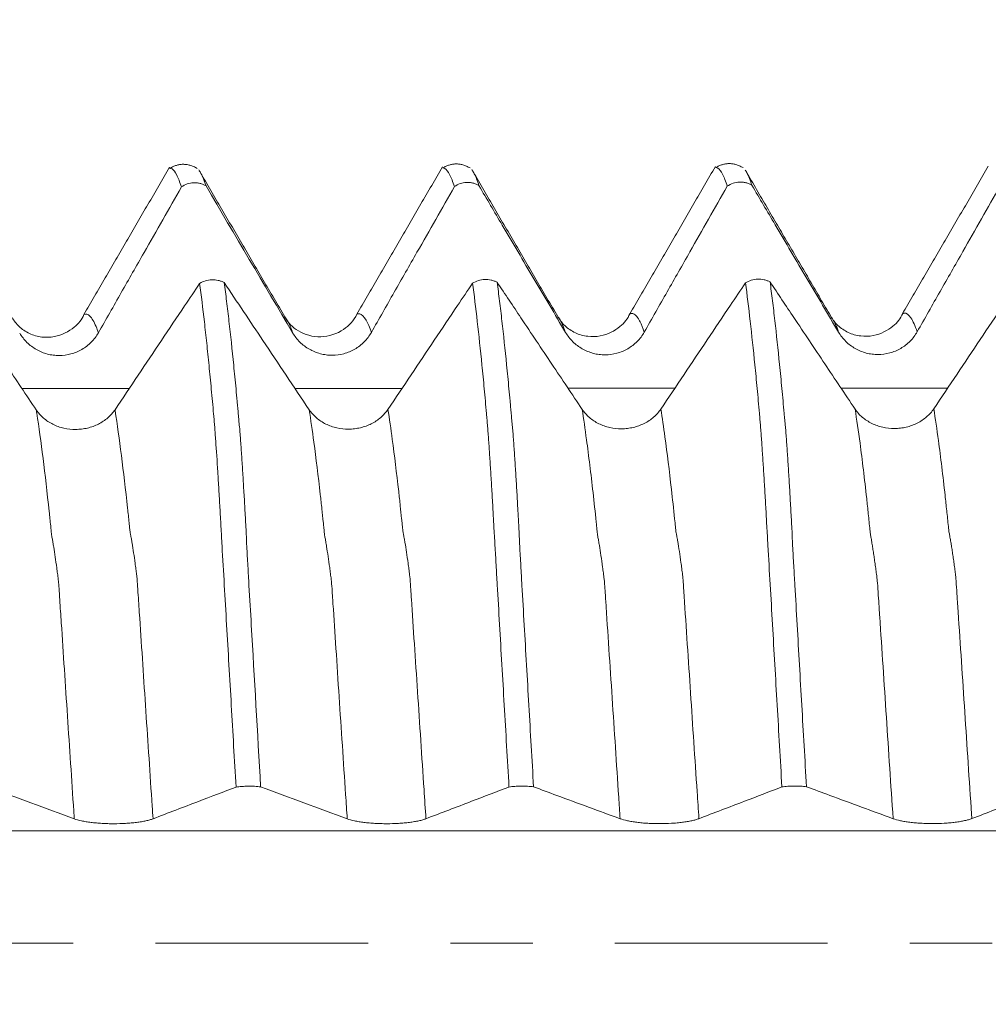
# Model space of a CAD drawing. Units: millimetres. Extents: x -45 to 86, y -83 to 37.
# Drawn here: x 53 to 58, y 0 to 5 of the extents above; entities that cross this region are included whole.
import ezdxf

# ---------------------------------------------------------------- set-up
doc = ezdxf.new("R2010")
doc.units = ezdxf.units.MM
doc.linetypes.add('CENTER', pattern=[47.5, 22, -8.5, 8.5, -8.5])
for name, color, linetype in [('1', 4, 'Continuous'), ('2', 7, 'Continuous'), ('SK2', 7, 'Continuous'), ('SK4', 2, 'CENTER')]:
    doc.layers.add(name, color=color, linetype=linetype)
doc.styles.add('iso_b_vert', font='simplex.shx')
doc.dimstyles.get("Standard").update_dxf_attribs({"dimtxt": 0.18, "dimasz": 0.18, "dimexe": 0.18, "dimexo": 0.0625, "dimgap": 0.09, "dimtad": 1, "dimzin": 0, "dimdsep": 52, "dimtxsty": 'Standard', "dimcen": 0.09, "dimadec": 0, "dimazin": 0, "dimtfac": 1, "dimtdec": 4, "dimtofl": 0, "dimtmove": 0, "dimatfit": 3, "dimfxl": 1, "dimtolj": 1, "dimtzin": 0, "dimarcsym": 0})

# ---------------------------------------------------------------- blocks, each defined once
blk = doc.blocks.new('_U2')
at = {"layer": 'SK2', "lineweight": 13}
for p, q in [((61.1167, 1.5875), (61.1167, 14.916045)), ((65.35, 5.615024), (65.35, 14.916045)), ((72.85, 12.916045), (53.6167, 12.916045))]:
    blk.add_line(p, q, dxfattribs=at)
at = {"layer": 'SK2', "lineweight": 18}
for points in [[(61.1167, 12.916045), (57.616702, 12.455261), (57.616698, 13.376829)], [(65.35, 12.916045), (68.849998, 13.376829), (68.850002, 12.455261)]]:
    blk.add_solid(points, dxfattribs=at)
at = {"layer": 'SK2', "lineweight": 18, "attachment_point": 7, "line_spacing_factor": 1.084337, "style": 'iso_b_vert'}
for s, insert, char_height in [('\\W0.7694;4.233', (58.593037, 20.801159), 3), ("\\W0.6474;'C'", (58.619537, 13.698678), 3.5)]:
    blk.add_mtext(s, dxfattribs=dict(at, insert=insert, char_height=char_height))
blk = doc.blocks.new('_U5')
at = {"layer": '2', "lineweight": 13}
for p, q in [((36.45, -1.5875), (36.45, -24.527524)), ((65.35, -5.615024), (65.35, -24.527524)), ((65.35, -22.527524), (36.45, -22.527524))]:
    blk.add_line(p, q, dxfattribs=at)
at = {"layer": '2', "lineweight": 18}
for points in [[(36.45, -22.527524), (39.949998, -22.066741), (39.950002, -22.988308)], [(65.35, -22.527524), (61.850002, -22.988308), (61.849998, -22.066741)]]:
    blk.add_solid(points, dxfattribs=at)
at = {"layer": '2', "lineweight": 18, "insert": (47.538544, -21.64241), "char_height": 3, "attachment_point": 7, "line_spacing_factor": 1.084337, "style": 'iso_b_vert'}
blk.add_mtext('\\W0.7457;28.9', dxfattribs=at)

msp = doc.modelspace()

# ---------------------------------------------------------------- linework, layer by layer
at = {"layer": '1', "lineweight": 18}
for points, degree in [([(53.9403, 4.0078), (53.8671, 4.0497), (53.7996, 4.0079)], 2), ([(55.3512, 4.0097), (55.2779, 4.0516), (55.2105, 4.0097)], 2), ([(56.7625, 4.0114), (56.6891, 4.0534), (56.6215, 4.0114)], 2), ([(53.7971, 4.0132), (53.5757, 3.6309), (53.3547, 3.2517)], 2), ([(54.3932, 3.24), (54.1707, 3.6198), (53.9484, 4.0003)], 2), ([(53.9511, 3.9957), (53.9627, 3.9799), (53.9743, 3.9536), (53.9862, 3.9168)], 3), ([(55.2081, 4.0149), (54.9871, 3.633), (54.7662, 3.2536)], 2), ([(55.8045, 3.2415), (55.582, 3.6215), (55.3595, 4.0023)], 2), ([(56.6194, 4.0171), (56.3979, 3.6346), (56.1768, 3.2552)], 2), ([(57.2158, 3.2432), (57.0008, 3.6103), (56.7858, 3.9781)], 2), ([(58.0301, 4.0185), (57.8085, 3.636), (57.5875, 3.2568)], 2), ([(53.9862, 3.9168), (54.1351, 3.6636), (54.2843, 3.4105), (54.4339, 3.1576)], 3), ([(52.8572, 0.8089), (53.0062, 0.7538), (53.1554, 0.6987), (53.305, 0.6437)], 3), ([(54.2684, 0.809), (54.4174, 0.754), (54.5666, 0.6989), (54.7161, 0.6439)], 3)]:
    msp.add_open_spline(points, degree=degree, dxfattribs=at)
for points, knots in [([(53.8591, 3.9117), (53.8549, 3.9245), (53.8508, 3.9361), (53.8426, 3.9566), (53.8385, 3.9656), (53.8264, 3.9888), (53.8184, 3.9993), (53.8063, 4.0072), (53.8023, 4.0085), (53.7969, 4.0086), (53.7955, 4.0085), (53.7942, 4.0082)], [0, 0, 0, 0, 0.186836, 0.186836, 0.373672, 0.373672, 0.747344, 0.747344, 0.93418, 0.93418, 1, 1, 1, 1]), ([(55.2703, 3.9135), (55.2661, 3.9263), (55.262, 3.9379), (55.2538, 3.9585), (55.2498, 3.9675), (55.2376, 3.9907), (55.2296, 4.0011), (55.2181, 4.0087), (55.2147, 4.0099), (55.2113, 4.0103)], [0, 0, 0, 0, 0.206376, 0.206376, 0.412751, 0.412751, 0.825502, 0.825502, 1, 1, 1, 1]), ([(55.3626, 3.9971), (55.366, 3.9923), (55.3695, 3.9866), (55.3809, 3.9646), (55.3891, 3.9441), (55.3973, 3.9186)], [0, 0, 0, 0, 0.302351, 0.302351, 1, 1, 1, 1]), ([(56.6811, 3.9151), (56.677, 3.9279), (56.673, 3.9396), (56.6649, 3.9602), (56.6608, 3.9693), (56.6486, 3.9925), (56.6406, 4.0029), (56.6292, 4.0104), (56.6259, 4.0117), (56.6226, 4.0122)], [0, 0, 0, 0, 0.206964, 0.206964, 0.413927, 0.413927, 0.827855, 0.827855, 1, 1, 1, 1]), ([(56.7737, 3.9988), (56.7771, 3.9941), (56.7806, 3.9884), (56.7921, 3.9663), (56.8002, 3.9458), (56.8084, 3.9203)], [0, 0, 0, 0, 0.300821, 0.300821, 1, 1, 1, 1]), ([(53.9862, 3.9168), (53.9814, 3.9197), (53.9764, 3.9223), (53.9661, 3.9267), (53.9606, 3.9285), (53.9498, 3.9313), (53.9443, 3.9323), (53.9331, 3.9335), (53.9274, 3.9337), (53.9105, 3.933), (53.8995, 3.9309), (53.8781, 3.9236), (53.8682, 3.9183), (53.8591, 3.9117)], [0, 0, 0, 0, 0.125, 0.125, 0.25, 0.25, 0.375, 0.375, 0.5, 0.5, 0.75, 0.75, 1, 1, 1, 1]), ([(55.3973, 3.9186), (55.3925, 3.9215), (55.3875, 3.924), (55.3772, 3.9284), (55.3718, 3.9302), (55.3609, 3.933), (55.3554, 3.934), (55.3443, 3.9352), (55.3386, 3.9354), (55.3217, 3.9347), (55.3107, 3.9327), (55.2893, 3.9253), (55.2794, 3.9201), (55.2703, 3.9135)], [0, 0, 0, 0, 0.125, 0.125, 0.25, 0.25, 0.375, 0.375, 0.5, 0.5, 0.75, 0.75, 1, 1, 1, 1]), ([(56.8084, 3.9203), (56.8036, 3.9232), (56.7986, 3.9258), (56.7883, 3.9301), (56.7828, 3.932), (56.7719, 3.9348), (56.7664, 3.9358), (56.7553, 3.937), (56.7496, 3.9372), (56.7326, 3.9365), (56.7216, 3.9344), (56.7002, 3.9269), (56.6902, 3.9217), (56.6811, 3.9151)], [0, 0, 0, 0, 0.125, 0.125, 0.25, 0.25, 0.375, 0.375, 0.5, 0.5, 0.75, 0.75, 1, 1, 1, 1]), ([(53.4298, 3.1576), (53.4691, 3.2268), (53.5084, 3.2959), (53.587, 3.4342), (53.6264, 3.5034), (53.7301, 3.6856), (53.7946, 3.7987), (53.8591, 3.9117)], [0, 0, 0, 0, 0.274986, 0.274986, 0.549972, 0.549972, 1, 1, 1, 1]), ([(54.841, 3.1593), (54.8802, 3.2284), (54.9195, 3.2976), (54.9982, 3.4358), (55.0375, 3.505), (55.1413, 3.6873), (55.2057, 3.8004), (55.2703, 3.9135)], [0, 0, 0, 0, 0.274929, 0.274929, 0.549859, 0.549859, 1, 1, 1, 1]), ([(55.3973, 3.9186), (55.4373, 3.8505), (55.4774, 3.7824), (55.572, 3.6218), (55.6265, 3.5293), (55.7357, 3.3443), (55.7903, 3.2519), (55.845, 3.1594)], [0, 0, 0, 0, 0.268971, 0.268971, 0.634485, 0.634485, 1, 1, 1, 1]), ([(56.252, 3.1612), (56.2913, 3.2304), (56.3306, 3.2995), (56.4092, 3.4378), (56.4485, 3.5069), (56.5523, 3.6891), (56.6167, 3.8021), (56.6811, 3.9151)], [0, 0, 0, 0, 0.27507, 0.27507, 0.55014, 0.55014, 1, 1, 1, 1]), ([(56.8084, 3.9203), (56.8485, 3.8522), (56.8885, 3.7842), (56.9831, 3.6236), (57.0376, 3.5311), (57.1468, 3.3461), (57.2014, 3.2536), (57.2561, 3.1612)], [0, 0, 0, 0, 0.268836, 0.268836, 0.634418, 0.634418, 1, 1, 1, 1]), ([(57.6631, 3.1629), (57.7024, 3.232), (57.7417, 3.3012), (57.8203, 3.4395), (57.8597, 3.5086), (57.9634, 3.6908), (58.0279, 3.804), (58.0924, 3.9171)], [0, 0, 0, 0, 0.274958, 0.274958, 0.549916, 0.549916, 1, 1, 1, 1]), ([(53.1084, 2.7582), (53.0564, 2.836), (53.0044, 2.9138), (52.899, 3.0715), (52.8455, 3.1514), (52.7511, 3.2926), (52.7101, 3.354), (52.6691, 3.4153)], [0, 0, 0, 0, 0.355217, 0.355217, 0.719963, 0.719963, 1, 1, 1, 1]), ([(53.9532, 3.4126), (53.9272, 3.3738), (53.9012, 3.3351), (53.8353, 3.2367), (53.7953, 3.1771), (53.6754, 2.9982), (53.5955, 2.8789), (53.5155, 2.7596)], [0, 0, 0, 0, 0.178027, 0.178027, 0.452018, 0.452018, 1, 1, 1, 1]), ([(53.9532, 3.4126), (53.9623, 3.4183), (53.9722, 3.4227), (53.9936, 3.4291), (54.0046, 3.4309), (54.0215, 3.4315), (54.0272, 3.4314), (54.0383, 3.4304), (54.0438, 3.4295), (54.0546, 3.4271), (54.06, 3.4255), (54.0704, 3.4217), (54.0754, 3.4195), (54.0801, 3.417)], [0, 0, 0, 0, 0.25, 0.25, 0.5, 0.5, 0.625, 0.625, 0.75, 0.75, 0.875, 0.875, 1, 1, 1, 1]), ([(54.1414, 0.808), (54.1372, 0.8789), (54.1331, 0.9498), (54.1249, 1.0908), (54.1208, 1.161), (54.1087, 1.3708), (54.1006, 1.5095), (54.0886, 1.716), (54.0846, 1.7846), (54.0767, 1.9208), (54.0728, 1.9884), (54.068, 2.0723), (54.067, 2.0891), (54.065, 2.1225), (54.0641, 2.1392), (54.0614, 2.1888), (54.0597, 2.2213), (54.0561, 2.2852), (54.0542, 2.3166), (54.0514, 2.3628), (54.0505, 2.3781), (54.0487, 2.4081), (54.0478, 2.4229), (54.0433, 2.4952), (54.0398, 2.5491), (54.0344, 2.6237), (54.0325, 2.6475), (54.03, 2.6818), (54.0292, 2.693), (54.0272, 2.715), (54.0262, 2.7259), (54.0233, 2.7587), (54.0214, 2.7804), (54.0175, 2.8233), (54.0155, 2.8445), (54.0096, 2.9072), (54.0017, 2.9888), (53.9937, 3.0661), (53.9857, 3.1414), (53.9817, 3.178), (53.9696, 3.2844), (53.9614, 3.3507), (53.9532, 3.4126)], [0, 0, 0, 0, 0.0625, 0.0625, 0.125, 0.125, 0.25, 0.25, 0.3125, 0.3125, 0.375, 0.375, 0.390625, 0.390625, 0.40625, 0.40625, 0.4375, 0.4375, 0.46875, 0.46875, 0.484375, 0.484375, 0.5, 0.5, 0.5625, 0.5625, 0.59375, 0.59375, 0.609375, 0.609375, 0.625, 0.625, 0.65625, 0.65625, 0.6875, 0.6875, 0.75, 0.8125, 0.8125, 0.875, 0.875, 1, 1, 1, 1]), ([(54.5195, 2.7598), (54.4797, 2.8194), (54.4398, 2.8789), (54.3601, 2.9981), (54.3203, 3.0577), (54.2137, 3.2172), (54.1469, 3.3171), (54.0801, 3.417)], [0, 0, 0, 0, 0.272025, 0.272025, 0.54405, 0.54405, 1, 1, 1, 1]), ([(54.0801, 3.417), (54.0843, 3.3859), (54.0884, 3.3536), (54.0966, 3.2868), (54.1007, 3.2523), (54.113, 3.1454), (54.1212, 3.0698), (54.1331, 2.95), (54.1371, 2.9089), (54.1431, 2.8457), (54.1451, 2.8244), (54.148, 2.7921), (54.149, 2.7813), (54.151, 2.7595), (54.152, 2.7485), (54.1534, 2.732), (54.1539, 2.7266), (54.1547, 2.7156), (54.1552, 2.7101), (54.1566, 2.6934), (54.1579, 2.682), (54.1605, 2.6586), (54.1615, 2.6466), (54.1634, 2.6223), (54.1642, 2.61), (54.1668, 2.572), (54.1687, 2.5455), (54.1715, 2.5042), (54.1724, 2.4901), (54.1742, 2.4616), (54.1751, 2.4472), (54.1777, 2.4035), (54.1795, 2.3737), (54.1832, 2.3127), (54.1852, 2.2815), (54.1878, 2.234), (54.1886, 2.218), (54.1903, 2.1857), (54.1912, 2.1693), (54.1931, 2.1363), (54.1939, 2.1196), (54.1953, 2.0864), (54.196, 2.0697), (54.1975, 2.0362), (54.1985, 2.0194), (54.2005, 1.9857), (54.2015, 1.9688), (54.2044, 1.9181), (54.2063, 1.8841), (54.2122, 1.7821), (54.2162, 1.7137), (54.2359, 1.3708), (54.2521, 1.0921), (54.2684, 0.809)], [0, 0, 0, 0, 0.0625, 0.0625, 0.125, 0.125, 0.25, 0.25, 0.3125, 0.3125, 0.34375, 0.34375, 0.359375, 0.359375, 0.375, 0.375, 0.382812, 0.382812, 0.390625, 0.390625, 0.40625, 0.40625, 0.421875, 0.421875, 0.4375, 0.4375, 0.46875, 0.46875, 0.484375, 0.484375, 0.5, 0.5, 0.53125, 0.53125, 0.5625, 0.5625, 0.578125, 0.578125, 0.59375, 0.59375, 0.609375, 0.609375, 0.625, 0.625, 0.640625, 0.640625, 0.65625, 0.65625, 0.6875, 0.6875, 0.75, 0.75, 1, 1, 1, 1]), ([(55.3643, 3.4142), (55.3383, 3.3754), (55.3123, 3.3367), (55.2464, 3.2383), (55.2064, 3.1786), (55.0865, 2.9997), (55.0066, 2.8805), (54.9266, 2.7612)], [0, 0, 0, 0, 0.178054, 0.178054, 0.452036, 0.452036, 1, 1, 1, 1]), ([(55.3643, 3.4142), (55.3734, 3.4199), (55.3833, 3.4243), (55.4047, 3.4307), (55.4157, 3.4325), (55.4326, 3.4331), (55.4383, 3.433), (55.4495, 3.4319), (55.455, 3.4311), (55.4658, 3.4287), (55.4712, 3.4271), (55.4816, 3.4233), (55.4866, 3.4211), (55.4913, 3.4186)], [0, 0, 0, 0, 0.25, 0.25, 0.5, 0.5, 0.625, 0.625, 0.75, 0.75, 0.875, 0.875, 1, 1, 1, 1]), ([(55.5525, 0.8082), (55.5484, 0.8793), (55.5442, 0.9502), (55.536, 1.0915), (55.532, 1.1618), (55.5197, 1.372), (55.5116, 1.5109), (55.4996, 1.7177), (55.4957, 1.7864), (55.4897, 1.8887), (55.4878, 1.9227), (55.4838, 1.9904), (55.4819, 2.0242), (55.479, 2.0746), (55.478, 2.0914), (55.4761, 2.1249), (55.4751, 2.1416), (55.4738, 2.1664), (55.4733, 2.1747), (55.4723, 2.191), (55.4719, 2.1991), (55.4705, 2.2235), (55.4697, 2.2397), (55.468, 2.2718), (55.4671, 2.2876), (55.4652, 2.319), (55.4643, 2.3345), (55.4625, 2.3654), (55.4615, 2.3807), (55.4597, 2.4108), (55.4588, 2.4255), (55.456, 2.4689), (55.4542, 2.4969), (55.4507, 2.5507), (55.4489, 2.5766), (55.4454, 2.6264), (55.4435, 2.6502), (55.4409, 2.6845), (55.44, 2.6956), (55.4382, 2.7177), (55.4372, 2.7286), (55.4342, 2.7614), (55.4323, 2.7831), (55.4284, 2.826), (55.4265, 2.8473), (55.4206, 2.9101), (55.4166, 2.9508), (55.4047, 3.0697), (55.3967, 3.1447), (55.3806, 3.286), (55.3725, 3.3523), (55.3643, 3.4142)], [0, 0, 0, 0, 0.0625, 0.0625, 0.125, 0.125, 0.25, 0.25, 0.3125, 0.3125, 0.34375, 0.34375, 0.375, 0.375, 0.390625, 0.390625, 0.40625, 0.40625, 0.414062, 0.414062, 0.421875, 0.421875, 0.4375, 0.4375, 0.453125, 0.453125, 0.46875, 0.46875, 0.484375, 0.484375, 0.5, 0.5, 0.53125, 0.53125, 0.5625, 0.5625, 0.59375, 0.59375, 0.609375, 0.609375, 0.625, 0.625, 0.65625, 0.65625, 0.6875, 0.6875, 0.75, 0.75, 0.875, 0.875, 1, 1, 1, 1]), ([(55.9306, 2.7614), (55.8786, 2.8392), (55.8265, 2.9171), (55.7211, 3.0748), (55.6677, 3.1546), (55.5733, 3.2959), (55.5323, 3.3572), (55.4913, 3.4186)], [0, 0, 0, 0, 0.35525, 0.35525, 0.719965, 0.719965, 1, 1, 1, 1]), ([(55.4913, 3.4186), (55.4955, 3.3874), (55.4996, 3.3551), (55.5078, 3.2883), (55.5119, 3.2537), (55.5241, 3.1469), (55.5322, 3.0714), (55.5442, 2.9514), (55.5482, 2.9103), (55.5542, 2.847), (55.5562, 2.8256), (55.5591, 2.7934), (55.5601, 2.7826), (55.562, 2.7609), (55.563, 2.7499), (55.565, 2.7278), (55.5659, 2.7168), (55.5673, 2.7001), (55.5678, 2.6945), (55.569, 2.6832), (55.5696, 2.6774), (55.5727, 2.6481), (55.5744, 2.6239), (55.578, 2.573), (55.5799, 2.5465), (55.5826, 2.505), (55.5835, 2.491), (55.5853, 2.4626), (55.5862, 2.4482), (55.5889, 2.4046), (55.5908, 2.3748), (55.5944, 2.3139), (55.5959, 2.2831), (55.5984, 2.2432), (55.5989, 2.2352), (55.5999, 2.2191), (55.6003, 2.2111), (55.6011, 2.195), (55.6015, 2.1869), (55.6023, 2.1706), (55.6028, 2.1624), (55.6042, 2.1376), (55.605, 2.121), (55.6064, 2.0876), (55.607, 2.0709), (55.6086, 2.0374), (55.6096, 2.0206), (55.6116, 1.9868), (55.6126, 1.9699), (55.6155, 1.9191), (55.6174, 1.8851), (55.6233, 1.783), (55.6273, 1.7147), (55.6391, 1.5088), (55.6471, 1.3704), (55.6631, 1.0915), (55.6713, 0.951), (55.6795, 0.8093)], [0, 0, 0, 0, 0.0625, 0.0625, 0.125, 0.125, 0.25, 0.25, 0.3125, 0.3125, 0.34375, 0.34375, 0.359375, 0.359375, 0.375, 0.375, 0.390625, 0.390625, 0.398437, 0.398437, 0.40625, 0.40625, 0.4375, 0.4375, 0.46875, 0.46875, 0.484375, 0.484375, 0.5, 0.5, 0.53125, 0.53125, 0.5625, 0.5625, 0.570312, 0.570312, 0.578125, 0.578125, 0.585937, 0.585937, 0.59375, 0.59375, 0.609375, 0.609375, 0.625, 0.625, 0.640625, 0.640625, 0.65625, 0.65625, 0.6875, 0.6875, 0.75, 0.75, 0.875, 0.875, 1, 1, 1, 1]), ([(56.7752, 3.4156), (56.7492, 3.3769), (56.7233, 3.3383), (56.6574, 3.2399), (56.6175, 3.1803), (56.4976, 3.0014), (56.4176, 2.8822), (56.3376, 2.7629)], [0, 0, 0, 0, 0.177766, 0.177766, 0.451844, 0.451844, 1, 1, 1, 1]), ([(56.7752, 3.4156), (56.7843, 3.4213), (56.7942, 3.4258), (56.8157, 3.4323), (56.8267, 3.4341), (56.8436, 3.4347), (56.8493, 3.4345), (56.8605, 3.4335), (56.866, 3.4327), (56.8769, 3.4302), (56.8823, 3.4287), (56.8926, 3.4249), (56.8976, 3.4227), (56.9024, 3.4201)], [0, 0, 0, 0, 0.25, 0.25, 0.5, 0.5, 0.625, 0.625, 0.75, 0.75, 0.875, 0.875, 1, 1, 1, 1]), ([(56.9636, 0.8085), (56.9594, 0.8796), (56.9553, 0.9506), (56.9471, 1.0919), (56.943, 1.1622), (56.9308, 1.3725), (56.9228, 1.5114), (56.9108, 1.7182), (56.9068, 1.787), (56.8989, 1.9234), (56.895, 1.9912), (56.8901, 2.0753), (56.8891, 2.0921), (56.8872, 2.1256), (56.8862, 2.1423), (56.8844, 2.1754), (56.8836, 2.1918), (56.8819, 2.2244), (56.8809, 2.2405), (56.878, 2.2884), (56.8763, 2.3199), (56.8736, 2.3662), (56.8727, 2.3815), (56.8709, 2.4115), (56.8699, 2.4263), (56.8671, 2.4697), (56.8654, 2.4977), (56.8618, 2.5516), (56.86, 2.5775), (56.8573, 2.6149), (56.8565, 2.6271), (56.8547, 2.6509), (56.8538, 2.6626), (56.852, 2.6855), (56.8511, 2.6967), (56.8493, 2.7187), (56.8483, 2.7297), (56.8454, 2.7625), (56.8434, 2.7843), (56.8395, 2.8272), (56.8376, 2.8484), (56.8317, 2.9113), (56.8277, 2.952), (56.8158, 3.0711), (56.8079, 3.1461), (56.7917, 3.2875), (56.7835, 3.3538), (56.7752, 3.4156)], [0, 0, 0, 0, 0.0625, 0.0625, 0.125, 0.125, 0.25, 0.25, 0.3125, 0.3125, 0.375, 0.375, 0.390625, 0.390625, 0.40625, 0.40625, 0.421875, 0.421875, 0.4375, 0.4375, 0.46875, 0.46875, 0.484375, 0.484375, 0.5, 0.5, 0.53125, 0.53125, 0.5625, 0.5625, 0.578125, 0.578125, 0.59375, 0.59375, 0.609375, 0.609375, 0.625, 0.625, 0.65625, 0.65625, 0.6875, 0.6875, 0.75, 0.75, 0.875, 0.875, 1, 1, 1, 1]), ([(57.3417, 2.7629), (57.2897, 2.8407), (57.2377, 2.9186), (57.1322, 3.0763), (57.0788, 3.1562), (56.9844, 3.2974), (56.9434, 3.3588), (56.9024, 3.4201)], [0, 0, 0, 0, 0.355213, 0.355213, 0.719975, 0.719975, 1, 1, 1, 1]), ([(56.9024, 3.4201), (56.9065, 3.389), (56.9107, 3.3566), (56.9189, 3.2898), (56.923, 3.2553), (56.9351, 3.1485), (56.9432, 3.0729), (56.9553, 2.9529), (56.9593, 2.9118), (56.9652, 2.8487), (56.9672, 2.8273), (56.9712, 2.7842), (56.9731, 2.7624), (56.976, 2.7294), (56.9769, 2.7185), (56.9784, 2.7018), (56.9789, 2.6962), (56.9801, 2.6848), (56.9807, 2.679), (56.9826, 2.6614), (56.9837, 2.6495), (56.9855, 2.6252), (56.9864, 2.6128), (56.989, 2.5748), (56.9909, 2.5484), (56.9937, 2.5069), (56.9946, 2.4928), (56.9965, 2.4643), (56.9974, 2.4498), (57.0001, 2.4061), (57.0019, 2.3762), (57.0045, 2.3306), (57.0053, 2.3152), (57.0071, 2.2841), (57.008, 2.2684), (57.0098, 2.2366), (57.0107, 2.2206), (57.0125, 2.1882), (57.0134, 2.1718), (57.0153, 2.1388), (57.0161, 2.1221), (57.0175, 2.0888), (57.0182, 2.0721), (57.0206, 2.0218), (57.0226, 1.988), (57.0266, 1.9202), (57.0285, 1.8862), (57.0344, 1.784), (57.0383, 1.7156), (57.0503, 1.5096), (57.0582, 1.3711), (57.0742, 1.092), (57.0824, 0.9514), (57.0906, 0.8096)], [0, 0, 0, 0, 0.0625, 0.0625, 0.125, 0.125, 0.25, 0.25, 0.3125, 0.3125, 0.34375, 0.34375, 0.375, 0.375, 0.390625, 0.390625, 0.398438, 0.398438, 0.40625, 0.40625, 0.421875, 0.421875, 0.4375, 0.4375, 0.46875, 0.46875, 0.484375, 0.484375, 0.5, 0.5, 0.53125, 0.53125, 0.546875, 0.546875, 0.5625, 0.5625, 0.578125, 0.578125, 0.59375, 0.59375, 0.609375, 0.609375, 0.625, 0.625, 0.65625, 0.65625, 0.6875, 0.6875, 0.75, 0.75, 0.875, 0.875, 1, 1, 1, 1]), ([(58.1865, 3.4173), (58.1605, 3.3785), (58.1345, 3.3398), (58.0686, 3.2414), (58.0286, 3.1817), (57.9087, 3.0029), (57.8288, 2.8836), (57.7488, 2.7643)], [0, 0, 0, 0, 0.178039, 0.178039, 0.452026, 0.452026, 1, 1, 1, 1]), ([(53.3552, 3.2519), (53.3442, 3.2263), (53.3091, 3.1812), (53.2212, 3.1345), (53.136, 3.1324), (53.0712, 3.1509), (53.0172, 3.1884), (52.9929, 3.2193), (52.9834, 3.2367)], [0, 0, 0, 0, 0.212381, 0.453605, 0.586661, 0.724571, 0.86352, 1, 1, 1, 1]), ([(54.7666, 3.2538), (54.7494, 3.2203), (54.7029, 3.1666), (54.5786, 3.1226), (54.4564, 3.1608), (54.4107, 3.2079), (54.3943, 3.2388)], [0, 0, 0, 0, 0.235482, 0.490515, 0.751196, 1, 1, 1, 1]), ([(56.1773, 3.2555), (56.1663, 3.2299), (56.1313, 3.1847), (56.0435, 3.1381), (55.9583, 3.136), (55.8935, 3.1544), (55.8394, 3.1919), (55.8152, 3.2228), (55.8057, 3.2402)], [0, 0, 0, 0, 0.213002, 0.454712, 0.587598, 0.725175, 0.863779, 1, 1, 1, 1]), ([(57.5881, 3.2571), (57.5771, 3.2316), (57.5419, 3.1864), (57.4552, 3.1399), (57.3696, 3.1377), (57.3047, 3.1561), (57.2507, 3.1936), (57.2264, 3.2245), (57.2169, 3.2419)], [0, 0, 0, 0, 0.213872, 0.457834, 0.590565, 0.727436, 0.864999, 1, 1, 1, 1]), ([(53.0228, 3.1559), (53.0333, 3.1382), (53.0459, 3.1222), (53.0677, 3.1006), (53.0756, 3.0939), (53.0919, 3.0815), (53.109, 3.0703), (53.1274, 3.0613), (53.1464, 3.0535), (53.1563, 3.0502), (53.176, 3.045), (53.186, 3.043), (53.2063, 3.0404), (53.2166, 3.0397), (53.2476, 3.0398), (53.2678, 3.0425), (53.2976, 3.0505), (53.3074, 3.0538), (53.3263, 3.0617), (53.3355, 3.0662), (53.3531, 3.0765), (53.3616, 3.0822), (53.378, 3.0948), (53.3933, 3.1084), (53.4067, 3.1237), (53.419, 3.14), (53.4247, 3.1487), (53.4298, 3.1576)], [0, 0, 0, 0, 0.125, 0.125, 0.1875, 0.1875, 0.25, 0.3125, 0.3125, 0.375, 0.375, 0.4375, 0.4375, 0.5, 0.5, 0.625, 0.625, 0.6875, 0.6875, 0.75, 0.75, 0.8125, 0.8125, 0.875, 0.9375, 0.9375, 1, 1, 1, 1]), ([(54.4339, 3.1576), (54.4444, 3.1398), (54.457, 3.1238), (54.4788, 3.1023), (54.4867, 3.0955), (54.5031, 3.0831), (54.5201, 3.0719), (54.5385, 3.063), (54.5575, 3.0551), (54.5674, 3.0519), (54.5871, 3.0466), (54.5971, 3.0447), (54.6174, 3.042), (54.6277, 3.0414), (54.6587, 3.0414), (54.6789, 3.0441), (54.7087, 3.0521), (54.7185, 3.0555), (54.7374, 3.0633), (54.7466, 3.0678), (54.7642, 3.0781), (54.7727, 3.0838), (54.7891, 3.0964), (54.8044, 3.11), (54.8178, 3.1254), (54.8302, 3.1416), (54.8359, 3.1503), (54.841, 3.1593)], [0, 0, 0, 0, 0.125, 0.125, 0.1875, 0.1875, 0.25, 0.3125, 0.3125, 0.375, 0.375, 0.4375, 0.4375, 0.5, 0.5, 0.625, 0.625, 0.6875, 0.6875, 0.75, 0.75, 0.8125, 0.8125, 0.875, 0.9375, 0.9375, 1, 1, 1, 1]), ([(55.845, 3.1594), (55.8555, 3.1417), (55.868, 3.1257), (55.8899, 3.1042), (55.8977, 3.0974), (55.9141, 3.085), (55.9312, 3.0738), (55.9495, 3.0648), (55.9686, 3.057), (55.9784, 3.0537), (55.9982, 3.0485), (56.0082, 3.0466), (56.0285, 3.0439), (56.0388, 3.0433), (56.0697, 3.0433), (56.09, 3.046), (56.1197, 3.054), (56.1296, 3.0574), (56.1485, 3.0653), (56.1576, 3.0698), (56.1752, 3.08), (56.1838, 3.0858), (56.2001, 3.0984), (56.2154, 3.1119), (56.2288, 3.1273), (56.2412, 3.1436), (56.2469, 3.1522), (56.252, 3.1612)], [0, 0, 0, 0, 0.125, 0.125, 0.1875, 0.1875, 0.25, 0.3125, 0.3125, 0.375, 0.375, 0.4375, 0.4375, 0.5, 0.5, 0.625, 0.625, 0.6875, 0.6875, 0.75, 0.75, 0.8125, 0.8125, 0.875, 0.9375, 0.9375, 1, 1, 1, 1]), ([(57.2561, 3.1612), (57.2666, 3.1434), (57.2792, 3.1274), (57.301, 3.1059), (57.3089, 3.0991), (57.3253, 3.0867), (57.3423, 3.0755), (57.3607, 3.0665), (57.3797, 3.0587), (57.3896, 3.0555), (57.4093, 3.0502), (57.4193, 3.0483), (57.4396, 3.0456), (57.4499, 3.045), (57.4809, 3.045), (57.5011, 3.0477), (57.5309, 3.0557), (57.5407, 3.0591), (57.5596, 3.0669), (57.5688, 3.0715), (57.5864, 3.0817), (57.5949, 3.0874), (57.6113, 3.1), (57.6266, 3.1136), (57.64, 3.129), (57.6523, 3.1452), (57.658, 3.1539), (57.6631, 3.1629)], [0, 0, 0, 0, 0.125, 0.125, 0.1875, 0.1875, 0.25, 0.3125, 0.3125, 0.375, 0.375, 0.4375, 0.4375, 0.5, 0.5, 0.625, 0.625, 0.6875, 0.6875, 0.75, 0.75, 0.8125, 0.8125, 0.875, 0.9375, 0.9375, 1, 1, 1, 1]), ([(53.5155, 2.7596), (53.5051, 2.7442), (53.4927, 2.7302), (53.471, 2.7115), (53.4632, 2.7055), (53.4469, 2.6947), (53.43, 2.6849), (53.4117, 2.677), (53.3927, 2.6701), (53.3829, 2.6672), (53.3632, 2.6625), (53.3532, 2.6607), (53.3329, 2.6583), (53.3226, 2.6577), (53.2917, 2.6575), (53.2714, 2.6597), (53.2416, 2.6664), (53.2317, 2.6692), (53.2128, 2.6759), (53.2036, 2.6797), (53.1858, 2.6885), (53.1773, 2.6933), (53.1608, 2.7041), (53.1454, 2.7158), (53.1319, 2.729), (53.1194, 2.743), (53.1136, 2.7504), (53.1084, 2.7582)], [0, 0, 0, 0, 0.125, 0.125, 0.1875, 0.1875, 0.25, 0.3125, 0.3125, 0.375, 0.375, 0.4375, 0.4375, 0.5, 0.5, 0.625, 0.625, 0.6875, 0.6875, 0.75, 0.75, 0.8125, 0.8125, 0.875, 0.9375, 0.9375, 1, 1, 1, 1]), ([(54.9266, 2.7612), (54.9162, 2.7458), (54.9038, 2.7318), (54.8821, 2.7131), (54.8743, 2.7071), (54.858, 2.6963), (54.8411, 2.6865), (54.8228, 2.6786), (54.8038, 2.6717), (54.794, 2.6688), (54.7743, 2.6641), (54.7643, 2.6623), (54.744, 2.6599), (54.7337, 2.6593), (54.7028, 2.6591), (54.6825, 2.6613), (54.6527, 2.668), (54.6428, 2.6708), (54.6238, 2.6775), (54.6147, 2.6813), (54.5969, 2.69), (54.5884, 2.6949), (54.5719, 2.7057), (54.5565, 2.7174), (54.543, 2.7306), (54.5305, 2.7446), (54.5247, 2.752), (54.5195, 2.7598)], [0, 0, 0, 0, 0.125, 0.125, 0.1875, 0.1875, 0.25, 0.3125, 0.3125, 0.375, 0.375, 0.4375, 0.4375, 0.5, 0.5, 0.625, 0.625, 0.6875, 0.6875, 0.75, 0.75, 0.8125, 0.8125, 0.875, 0.9375, 0.9375, 1, 1, 1, 1]), ([(56.3376, 2.7629), (56.3273, 2.7475), (56.3148, 2.7335), (56.2932, 2.7147), (56.2854, 2.7088), (56.2691, 2.698), (56.2521, 2.6882), (56.2338, 2.6803), (56.2148, 2.6734), (56.205, 2.6705), (56.1853, 2.6658), (56.1753, 2.664), (56.1551, 2.6616), (56.1448, 2.6609), (56.1138, 2.6608), (56.0936, 2.6629), (56.0637, 2.6696), (56.0539, 2.6725), (56.0349, 2.6791), (56.0257, 2.683), (56.008, 2.6917), (55.9994, 2.6966), (55.983, 2.7074), (55.9675, 2.719), (55.954, 2.7322), (55.9415, 2.7463), (55.9357, 2.7537), (55.9306, 2.7614)], [0, 0, 0, 0, 0.125, 0.125, 0.1875, 0.1875, 0.25, 0.3125, 0.3125, 0.375, 0.375, 0.4375, 0.4375, 0.5, 0.5, 0.625, 0.625, 0.6875, 0.6875, 0.75, 0.75, 0.8125, 0.8125, 0.875, 0.9375, 0.9375, 1, 1, 1, 1]), ([(57.7488, 2.7643), (57.7384, 2.7489), (57.726, 2.7349), (57.7043, 2.7162), (57.6965, 2.7102), (57.6802, 2.6994), (57.6633, 2.6896), (57.645, 2.6817), (57.626, 2.6748), (57.6162, 2.6719), (57.5965, 2.6672), (57.5865, 2.6655), (57.5662, 2.663), (57.5559, 2.6624), (57.525, 2.6622), (57.5047, 2.6644), (57.4749, 2.6711), (57.465, 2.6739), (57.446, 2.6806), (57.4369, 2.6845), (57.4191, 2.6932), (57.4106, 2.6981), (57.3941, 2.7089), (57.3787, 2.7205), (57.3652, 2.7337), (57.3527, 2.7478), (57.3469, 2.7552), (57.3417, 2.7629)], [0, 0, 0, 0, 0.125, 0.125, 0.1875, 0.1875, 0.25, 0.3125, 0.3125, 0.375, 0.375, 0.4375, 0.4375, 0.5, 0.5, 0.625, 0.625, 0.6875, 0.6875, 0.75, 0.75, 0.8125, 0.8125, 0.875, 0.9375, 0.9375, 1, 1, 1, 1]), ([(53.7121, 0.644), (53.7513, 0.6591), (53.7906, 0.6741), (53.8693, 0.7041), (53.9086, 0.7192), (54.0124, 0.7588), (54.0768, 0.7834), (54.1414, 0.808)], [0, 0, 0, 0, 0.274947, 0.274947, 0.549893, 0.549893, 1, 1, 1, 1]), ([(54.2684, 0.809), (54.2636, 0.8097), (54.2587, 0.8102), (54.2483, 0.8112), (54.2429, 0.8116), (54.232, 0.8122), (54.2265, 0.8124), (54.2154, 0.8127), (54.2097, 0.8127), (54.1928, 0.8126), (54.1818, 0.8121), (54.1658, 0.8109), (54.1606, 0.8104), (54.1507, 0.8093), (54.1459, 0.8087), (54.1414, 0.808)], [0, 0, 0, 0, 0.125, 0.125, 0.25, 0.25, 0.375, 0.375, 0.5, 0.5, 0.75, 0.75, 0.875, 0.875, 1, 1, 1, 1]), ([(55.1232, 0.6442), (55.1624, 0.6593), (55.2017, 0.6743), (55.2804, 0.7043), (55.3197, 0.7194), (55.4235, 0.759), (55.488, 0.7836), (55.5525, 0.8082)], [0, 0, 0, 0, 0.274923, 0.274923, 0.549846, 0.549846, 1, 1, 1, 1]), ([(55.6795, 0.8093), (55.6747, 0.8099), (55.6697, 0.8105), (55.6594, 0.8114), (55.654, 0.8118), (55.6431, 0.8124), (55.6376, 0.8126), (55.6265, 0.8129), (55.6208, 0.813), (55.6039, 0.8128), (55.5929, 0.8124), (55.5769, 0.8112), (55.5717, 0.8107), (55.5618, 0.8096), (55.557, 0.8089), (55.5525, 0.8082)], [0, 0, 0, 0, 0.125, 0.125, 0.25, 0.25, 0.375, 0.375, 0.5, 0.5, 0.75, 0.75, 0.875, 0.875, 1, 1, 1, 1]), ([(55.6795, 0.8093), (55.7196, 0.7945), (55.7596, 0.7797), (55.8542, 0.7447), (55.9088, 0.7246), (56.0179, 0.6844), (56.0725, 0.6643), (56.1272, 0.6442)], [0, 0, 0, 0, 0.268877, 0.268877, 0.634438, 0.634438, 1, 1, 1, 1]), ([(56.5343, 0.6445), (56.5735, 0.6596), (56.6128, 0.6746), (56.6915, 0.7047), (56.7308, 0.7197), (56.8346, 0.7593), (56.8991, 0.7839), (56.9636, 0.8085)], [0, 0, 0, 0, 0.27494, 0.27494, 0.54988, 0.54988, 1, 1, 1, 1]), ([(57.0906, 0.8096), (57.0858, 0.8103), (57.0808, 0.8108), (57.0705, 0.8118), (57.0651, 0.8122), (57.0542, 0.8128), (57.0487, 0.813), (57.0376, 0.8133), (57.0319, 0.8133), (57.015, 0.8131), (57.004, 0.8127), (56.9826, 0.8111), (56.9727, 0.81), (56.9636, 0.8085)], [0, 0, 0, 0, 0.125, 0.125, 0.25, 0.25, 0.375, 0.375, 0.5, 0.5, 0.75, 0.75, 1, 1, 1, 1]), ([(57.0906, 0.8096), (57.1306, 0.7948), (57.1707, 0.78), (57.2653, 0.7451), (57.3199, 0.725), (57.429, 0.6848), (57.4837, 0.6647), (57.5383, 0.6445)], [0, 0, 0, 0, 0.268925, 0.268925, 0.634462, 0.634462, 1, 1, 1, 1]), ([(57.9454, 0.6449), (57.9846, 0.66), (58.0239, 0.675), (58.1026, 0.7051), (58.1419, 0.7201), (58.2457, 0.7597), (58.3101, 0.7843), (58.3746, 0.8089)], [0, 0, 0, 0, 0.274945, 0.274945, 0.549889, 0.549889, 1, 1, 1, 1]), ([(53.305, 0.6437), (53.3155, 0.6399), (53.3281, 0.6364), (53.3499, 0.6317), (53.3578, 0.6302), (53.3742, 0.6275), (53.3912, 0.6251), (53.4096, 0.6231), (53.4287, 0.6214), (53.4385, 0.6207), (53.4582, 0.6196), (53.4682, 0.6191), (53.4885, 0.6186), (53.4989, 0.6184), (53.5298, 0.6184), (53.55, 0.619), (53.5798, 0.6207), (53.5896, 0.6215), (53.6085, 0.6232), (53.6177, 0.6242), (53.6353, 0.6264), (53.6438, 0.6276), (53.6602, 0.6304), (53.6755, 0.6333), (53.6889, 0.6367), (53.7013, 0.6402), (53.707, 0.6421), (53.7121, 0.644)], [0, 0, 0, 0, 0.125, 0.125, 0.1875, 0.1875, 0.25, 0.3125, 0.3125, 0.375, 0.375, 0.4375, 0.4375, 0.5, 0.5, 0.625, 0.625, 0.6875, 0.6875, 0.75, 0.75, 0.8125, 0.8125, 0.875, 0.9375, 0.9375, 1, 1, 1, 1]), ([(54.7161, 0.6439), (54.7266, 0.64), (54.7392, 0.6365), (54.761, 0.6319), (54.7689, 0.6304), (54.7853, 0.6277), (54.8023, 0.6253), (54.8207, 0.6233), (54.8398, 0.6216), (54.8496, 0.6209), (54.8693, 0.6197), (54.8794, 0.6193), (54.8996, 0.6187), (54.91, 0.6186), (54.9409, 0.6186), (54.9611, 0.6192), (54.9909, 0.6209), (55.0007, 0.6217), (55.0196, 0.6234), (55.0288, 0.6243), (55.0464, 0.6266), (55.055, 0.6278), (55.0713, 0.6306), (55.0866, 0.6335), (55.1, 0.6368), (55.1124, 0.6404), (55.1181, 0.6423), (55.1232, 0.6442)], [0, 0, 0, 0, 0.125, 0.125, 0.1875, 0.1875, 0.25, 0.3125, 0.3125, 0.375, 0.375, 0.4375, 0.4375, 0.5, 0.5, 0.625, 0.625, 0.6875, 0.6875, 0.75, 0.75, 0.8125, 0.8125, 0.875, 0.9375, 0.9375, 1, 1, 1, 1]), ([(56.1272, 0.6442), (56.1377, 0.6403), (56.1503, 0.6368), (56.1722, 0.6322), (56.18, 0.6307), (56.1964, 0.628), (56.2134, 0.6256), (56.2318, 0.6236), (56.2509, 0.6219), (56.2607, 0.6212), (56.2804, 0.6201), (56.2905, 0.6196), (56.3107, 0.6191), (56.3211, 0.6189), (56.352, 0.6189), (56.3722, 0.6195), (56.402, 0.6212), (56.4118, 0.622), (56.4307, 0.6237), (56.4399, 0.6247), (56.4575, 0.6269), (56.4661, 0.6281), (56.4824, 0.6309), (56.4977, 0.6338), (56.5111, 0.6372), (56.5235, 0.6407), (56.5292, 0.6426), (56.5343, 0.6445)], [0, 0, 0, 0, 0.125, 0.125, 0.1875, 0.1875, 0.25, 0.3125, 0.3125, 0.375, 0.375, 0.4375, 0.4375, 0.5, 0.5, 0.625, 0.625, 0.6875, 0.6875, 0.75, 0.75, 0.8125, 0.8125, 0.875, 0.9375, 0.9375, 1, 1, 1, 1]), ([(57.5383, 0.6445), (57.5488, 0.6407), (57.5614, 0.6372), (57.5833, 0.6325), (57.5911, 0.6311), (57.6075, 0.6284), (57.6245, 0.6259), (57.6429, 0.624), (57.662, 0.6223), (57.6718, 0.6216), (57.6915, 0.6204), (57.7016, 0.62), (57.7218, 0.6194), (57.7322, 0.6193), (57.7631, 0.6193), (57.7833, 0.6199), (57.8131, 0.6216), (57.8229, 0.6223), (57.8418, 0.6241), (57.851, 0.625), (57.8686, 0.6273), (57.8772, 0.6285), (57.8935, 0.6313), (57.9088, 0.6342), (57.9222, 0.6375), (57.9346, 0.6411), (57.9403, 0.643), (57.9454, 0.6449)], [0, 0, 0, 0, 0.125, 0.125, 0.1875, 0.1875, 0.25, 0.3125, 0.3125, 0.375, 0.375, 0.4375, 0.4375, 0.5, 0.5, 0.625, 0.625, 0.6875, 0.6875, 0.75, 0.75, 0.8125, 0.8125, 0.875, 0.9375, 0.9375, 1, 1, 1, 1])]:
    msp.add_open_spline(points, degree=3, knots=knots, dxfattribs=at)
at = {"layer": '1', "lineweight": 13}
for points, knots in [([(57.6631, 3.1629), (57.6523, 3.1944), (57.6298, 3.2439), (57.6063, 3.2611), (57.5921, 3.2589), (57.5891, 3.2577), (57.5875, 3.2568), (57.5873, 3.2567)], [0, 0, 0, 0, 0.420321, 0.877535, 0.934687, 0.991839, 1, 1, 1, 1]), ([(53.4298, 3.1576), (53.4258, 3.1693), (53.4109, 3.2084), (53.3909, 3.2421), (53.37, 3.2553), (53.36, 3.2542), (53.355, 3.2518)], [0, 0, 0, 0, 0.158977, 0.584298, 0.796958, 1, 1, 1, 1]), ([(54.4339, 3.1576), (54.4253, 3.1823), (54.4117, 3.2144), (54.3982, 3.2343), (54.3932, 3.24)], [0, 0, 0, 0, 0.627572, 1, 1, 1, 1]), ([(54.841, 3.1593), (54.8318, 3.1857), (54.8114, 3.2329), (54.7885, 3.2556), (54.7731, 3.2561), (54.7684, 3.2546), (54.7664, 3.2537)], [0, 0, 0, 0, 0.361656, 0.807388, 0.918821, 1, 1, 1, 1]), ([(55.845, 3.1594), (55.8382, 3.179), (55.8286, 3.2027), (55.8151, 3.2276), (55.8084, 3.2371), (55.8045, 3.2416)], [0, 0, 0, 0, 0.498828, 0.708672, 1, 1, 1, 1]), ([(56.252, 3.1612), (56.2447, 3.1824), (56.2346, 3.2069), (56.2187, 3.2351), (56.2046, 3.2522), (56.1908, 3.2585), (56.1817, 3.2573), (56.178, 3.2558), (56.177, 3.2553)], [0, 0, 0, 0, 0.290092, 0.401845, 0.625351, 0.848857, 0.96061, 1, 1, 1, 1]), ([(57.2561, 3.1612), (57.2458, 3.191), (57.2323, 3.2212), (57.219, 3.2395), (57.2157, 3.2432)], [0, 0, 0, 0, 0.755931, 1, 1, 1, 1]), ([(53.5885, 2.8691), (53.4562, 2.869), (53.2716, 2.8688), (53.0871, 2.8686), (53.0349, 2.8686)], [0, 0, 0, 0, 0.717139, 1, 1, 1, 1]), ([(53.305, 0.6437), (53.3041, 0.6569), (53.2923, 0.8355), (53.2751, 1.0942), (53.2537, 1.4176), (53.2418, 1.5972), (53.2338, 1.7178), (53.2299, 1.7763), (53.2267, 1.8277), (53.2244, 1.8605), (53.223, 1.8745), (53.2211, 1.8909), (53.2182, 1.9118), (53.2129, 1.9525), (53.2064, 1.9983), (53.1998, 2.0417), (53.1952, 2.0693), (53.1926, 2.085), (53.1907, 2.0954), (53.1888, 2.1039), (53.1868, 2.1199), (53.1849, 2.1396), (53.181, 2.1778), (53.157, 2.4081), (53.1319, 2.6065), (53.1093, 2.7527), (53.1084, 2.7582)], [0, 0, 0, 0, 0.012941, 0.175314, 0.256501, 0.337687, 0.357984, 0.378281, 0.398577, 0.408726, 0.4138, 0.418874, 0.439171, 0.459467, 0.500061, 0.540654, 0.560951, 0.571099, 0.581247, 0.591396, 0.601544, 0.611692, 0.621841, 0.662434, 0.98718, 1, 1, 1, 1]), ([(53.7121, 0.644), (53.7106, 0.666), (53.6982, 0.8533), (53.6804, 1.1202), (53.6591, 1.443), (53.6472, 1.6216), (53.6392, 1.7428), (53.6353, 1.8005), (53.6321, 1.8519), (53.6298, 1.8846), (53.6284, 1.8987), (53.6265, 1.9147), (53.6236, 1.9343), (53.6183, 1.9758), (53.6118, 2.0197), (53.6052, 2.0618), (53.6006, 2.0883), (53.598, 2.1034), (53.5961, 2.1133), (53.5943, 2.1201), (53.5922, 2.137), (53.5903, 2.1565), (53.5864, 2.1944), (53.5623, 2.4237), (53.5378, 2.6161), (53.5158, 2.7579), (53.5155, 2.7596)], [0, 0, 0, 0, 0.02155, 0.183942, 0.265138, 0.346334, 0.366633, 0.386932, 0.407231, 0.41738, 0.422455, 0.42753, 0.447829, 0.468128, 0.508726, 0.549324, 0.569623, 0.579772, 0.589922, 0.600071, 0.610221, 0.62037, 0.63052, 0.671118, 0.995901, 1, 1, 1, 1]), ([(54.7161, 0.6439), (54.7133, 0.6856), (54.6992, 0.8982), (54.6797, 1.1927), (54.6581, 1.5191), (54.6472, 1.6858), (54.6412, 1.7755), (54.6395, 1.8004), (54.6368, 1.8444), (54.6341, 1.8774), (54.6315, 1.8968), (54.6288, 1.9178), (54.624, 1.9533), (54.6173, 2.0015), (54.6106, 2.045), (54.6059, 2.0731), (54.6031, 2.0898), (54.6011, 2.0999), (54.5993, 2.1091), (54.5971, 2.1291), (54.5951, 2.1508), (54.5935, 2.1659), (54.5901, 2.1987), (54.5847, 2.2497), (54.5688, 2.3952), (54.5471, 2.5729), (54.5277, 2.7075), (54.5195, 2.7598)], [0, 0, 0, 0, 0.040904, 0.208615, 0.292471, 0.371086, 0.376327, 0.386809, 0.397291, 0.418255, 0.428736, 0.439218, 0.460182, 0.50211, 0.544038, 0.565002, 0.575484, 0.585966, 0.596448, 0.60693, 0.617412, 0.627894, 0.633135, 0.669822, 0.71175, 0.879461, 1, 1, 1, 1]), ([(55.1232, 0.6442), (55.1198, 0.6947), (55.1051, 0.916), (55.0851, 1.2189), (55.0635, 1.5433), (55.0525, 1.7114), (55.0466, 1.7999), (55.0449, 1.8239), (55.0422, 1.8693), (55.0396, 1.9012), (55.0369, 1.9205), (55.0342, 1.9413), (55.0294, 1.976), (55.0227, 2.0232), (55.016, 2.0651), (55.0113, 2.0918), (55.0085, 2.1085), (55.0065, 2.1177), (55.0047, 2.1242), (55.0025, 2.146), (55.0004, 2.1687), (54.9989, 2.1824), (54.9955, 2.2154), (54.9901, 2.266), (54.9742, 2.4108), (54.953, 2.5826), (54.9342, 2.7127), (54.9266, 2.7612)], [0, 0, 0, 0, 0.049509, 0.217235, 0.301099, 0.379721, 0.384962, 0.395445, 0.405928, 0.426894, 0.437377, 0.44786, 0.468826, 0.510757, 0.552689, 0.573655, 0.584138, 0.594621, 0.605104, 0.615587, 0.626069, 0.636552, 0.641794, 0.678484, 0.720416, 0.888143, 1, 1, 1, 1]), ([(56.1272, 0.6442), (56.1247, 0.6818), (56.1108, 0.8922), (56.0914, 1.185), (56.0691, 1.5224), (56.0574, 1.6993), (56.0506, 1.802), (56.0485, 1.8343), (56.0468, 1.8589), (56.0454, 1.8746), (56.0441, 1.8867), (56.0424, 1.8984), (56.0396, 1.9213), (56.0348, 1.956), (56.0279, 2.0061), (56.0218, 2.0456), (56.0177, 2.0701), (56.0149, 2.0874), (56.0122, 2.1), (56.0095, 2.1175), (56.0068, 2.145), (55.9994, 2.2183), (55.9816, 2.3832), (55.9572, 2.5819), (55.9382, 2.7126), (55.9306, 2.7614)], [0, 0, 0, 0, 0.036837, 0.206786, 0.29176, 0.376734, 0.387356, 0.397978, 0.408599, 0.41391, 0.419221, 0.429843, 0.440465, 0.461708, 0.504195, 0.546682, 0.557304, 0.567926, 0.58917, 0.599791, 0.610413, 0.631657, 0.716631, 0.886579, 1, 1, 1, 1]), ([(56.5343, 0.6445), (56.5312, 0.6909), (56.5167, 0.91), (56.4967, 1.2107), (56.4744, 1.5479), (56.4627, 1.7246), (56.456, 1.8258), (56.4539, 1.8587), (56.4522, 1.8829), (56.4508, 1.8989), (56.4495, 1.9106), (56.4478, 1.9211), (56.445, 1.9452), (56.4403, 1.9783), (56.4333, 2.0286), (56.4272, 2.0659), (56.4231, 2.0888), (56.4203, 2.1062), (56.4176, 2.1175), (56.4149, 2.1342), (56.4122, 2.1618), (56.4048, 2.2347), (56.3869, 2.3989), (56.3632, 2.5912), (56.3447, 2.7177), (56.3376, 2.7629)], [0, 0, 0, 0, 0.04541, 0.215438, 0.300452, 0.385465, 0.396092, 0.406719, 0.417346, 0.422659, 0.427972, 0.438599, 0.449226, 0.470479, 0.512986, 0.555493, 0.56612, 0.576747, 0.598, 0.608627, 0.619254, 0.640507, 0.725521, 0.895549, 1, 1, 1, 1]), ([(57.5383, 0.6445), (57.5325, 0.7323), (57.5209, 0.9081), (57.5035, 1.17), (57.4862, 1.4323), (57.4741, 1.6144), (57.4671, 1.7213), (57.4643, 1.7629), (57.4608, 1.8177), (57.4573, 1.8697), (57.4546, 1.8926), (57.4518, 1.9134), (57.4483, 1.9404), (57.4441, 1.9707), (57.4398, 2.001), (57.4355, 2.0299), (57.4312, 2.0563), (57.4277, 2.0776), (57.4248, 2.0954), (57.4228, 2.1043), (57.4211, 2.1148), (57.4197, 2.128), (57.4176, 2.1497), (57.4144, 2.1806), (57.4088, 2.2344), (57.3932, 2.3793), (57.3705, 2.5679), (57.3503, 2.7082), (57.3417, 2.7629)], [0, 0, 0, 0, 0.086117, 0.173552, 0.260986, 0.348421, 0.35935, 0.370279, 0.392138, 0.413997, 0.424926, 0.435855, 0.457714, 0.479572, 0.501431, 0.52329, 0.545148, 0.567007, 0.577936, 0.588866, 0.599795, 0.60526, 0.610724, 0.632583, 0.654441, 0.698159, 0.873028, 1, 1, 1, 1]), ([(57.9454, 0.6449), (57.9449, 0.6523), (57.9385, 0.7488), (57.9263, 0.933), (57.9089, 1.1956), (57.8915, 1.4586), (57.8795, 1.6388), (57.8725, 1.7461), (57.8697, 1.7872), (57.8662, 1.8422), (57.8628, 1.8936), (57.86, 1.9165), (57.8572, 1.9369), (57.8536, 1.9639), (57.8495, 1.9929), (57.8451, 2.0229), (57.8409, 2.0506), (57.8367, 2.0755), (57.8331, 2.0959), (57.8302, 2.1145), (57.8282, 2.1216), (57.8266, 2.1308), (57.8251, 2.1445), (57.823, 2.1667), (57.8198, 2.1972), (57.8142, 2.2507), (57.7986, 2.395), (57.7765, 2.5771), (57.7568, 2.7132), (57.7488, 2.7643)], [0, 0, 0, 0, 0.007253, 0.094695, 0.182137, 0.269579, 0.357021, 0.367952, 0.378882, 0.400742, 0.422603, 0.433533, 0.444463, 0.466324, 0.488184, 0.510045, 0.531905, 0.553766, 0.575626, 0.586557, 0.597487, 0.608417, 0.613882, 0.619347, 0.641208, 0.663068, 0.706789, 0.881673, 1, 1, 1, 1]), ([(63.2826, 0.5812), (62.7249, 0.5812), (59.3609, 0.5812), (54.7438, 0.5812), (50.0489, 0.5812), (46.9718, 0.5812), (45.0588, 0.5812), (43.8077, 0.5812), (43.732, 0.5812)], [0, 0, 0, 0, 0.085803, 0.517546, 0.709589, 0.81008, 0.988509, 1, 1, 1, 1])]:
    msp.add_open_spline(points, degree=3, knots=knots, dxfattribs=at)
for points in [[(54.9985, 2.8699), (54.8146, 2.8698), (54.6306, 2.8697), (54.4467, 2.8696)], [(56.4085, 2.8703), (56.2252, 2.8702), (56.0419, 2.8702), (55.8586, 2.8702)], [(57.8187, 2.8703), (57.636, 2.8703), (57.4534, 2.8703), (57.2708, 2.8703)]]:
    msp.add_open_spline(points, degree=3, dxfattribs=at)
at = {"layer": 'SK4', "lineweight": 18, "ltscale": 0.05}
msp.add_line((-24.65, 0), (65.45, 0), dxfattribs=at)

# ---------------------------------------------------------------- dimensions: what is measured, and where the dimension line sits
at = {"layer": '2', "lineweight": 18}
dim = msp.add_linear_dim(base=(36.45, -22.5275), p1=(65.35, -4.0275), p2=(36.45, 0), dimstyle='Standard', override={"dimtxt": 3, "dimasz": 3.5, "dimexe": 2, "dimexo": 1.5875, "dimgap": 1.5, "dimtad": 1, "dimtih": 1, "dimtoh": 0, "dimdec": 1, "dimlfac": 1, "dimzin": 8, "dimdsep": 46, "dimlunit": 2, "dimpost": '<>', "dimtxsty": 'iso_b_vert', "dimsah": 1, "dimse1": 0, "dimse2": 0, "dimsd1": 0, "dimsd2": 0, "dimclrd": 2, "dimclre": 2, "dimclrt": 2, "dimtol": 0, "dimtm": -0.1, "dimtfac": 1.166667, "dimtdec": 3, "dimtofl": 1, "dimtmove": 0, "dimtzin": 8, "dimlwd": 13, "dimlwe": 13}, dxfattribs=at)
dim.commit()
dim.dimension.update_dxf_attribs({"geometry": '_U5', "text_midpoint": (50.9, -22.5275)})
at = {"layer": 'SK2', "lineweight": 18}
dim = msp.add_linear_dim(base=(61.1167, 12.916), p1=(65.35, 4.0275), p2=(61.1167, 0), dimstyle='Standard', override={"dimtxt": 3, "dimasz": 3.5, "dimexe": 2, "dimexo": 1.5875, "dimgap": 1.5, "dimtad": 1, "dimtih": 1, "dimtoh": 0, "dimdec": 3, "dimlfac": 1, "dimzin": 8, "dimdsep": 46, "dimlunit": 2, "dimpost": '<>', "dimtxsty": 'iso_b_vert', "dimsah": 1, "dimse1": 0, "dimse2": 0, "dimsd1": 0, "dimsd2": 0, "dimclrd": 2, "dimclre": 2, "dimclrt": 2, "dimtol": 0, "dimtm": -0.1, "dimtfac": 1.166667, "dimtdec": 3, "dimtofl": 1, "dimtmove": 0, "dimtzin": 8, "dimlwd": 13, "dimlwe": 13}, dxfattribs=at)
dim.commit()
dim.dimension.update_dxf_attribs({"geometry": '_U2', "text_midpoint": (63.2334, 12.916)})

doc.saveas('drawing.dxf')
